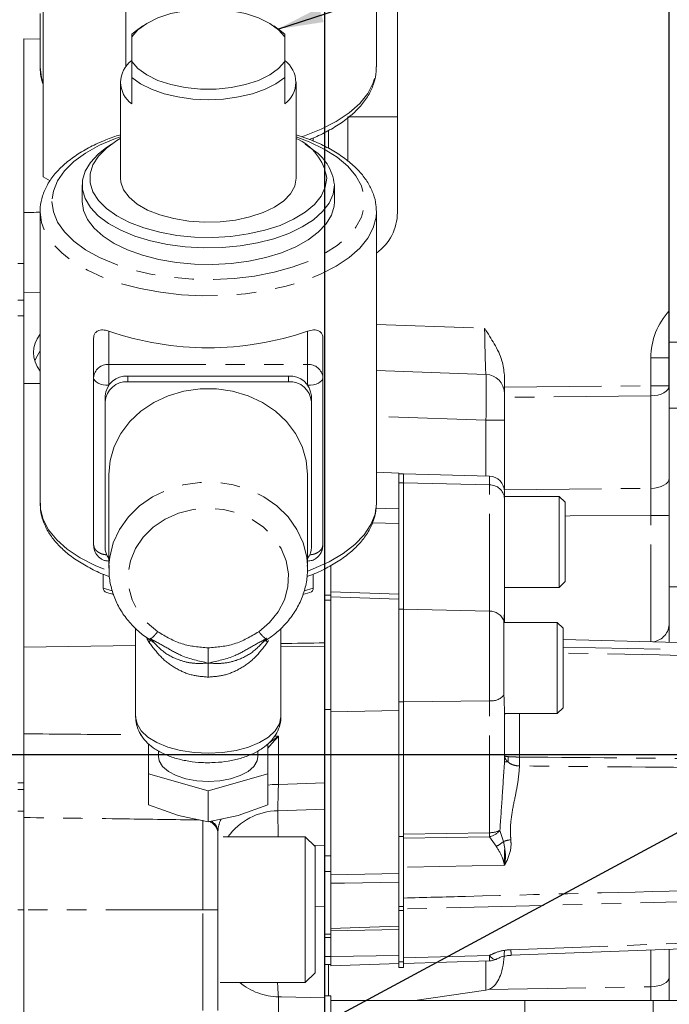
# Model space of a CAD drawing. Units: millimetres. Extents: x 11 to 1180, y 1 to 832.
# Drawn here: x 192 to 235, y 267 to 332 of the extents above; entities that cross this region are included whole.
import ezdxf

# ---------------------------------------------------------------- set-up
doc = ezdxf.new("R2010")
doc.units = ezdxf.units.MM
doc.linetypes.add('PHANTOM', pattern=[12.7, 6.35, -1.27, 1.27, -1.27, 1.27, -1.27])
doc.layers.add('002-TITLE-BLOCK', color=7, linetype='Continuous')
doc.layers.add('SLD-0', color=7, linetype='Continuous')
doc.styles.add('SLDTEXTSTYLE0', font='TXT', dxfattribs={"width": 0.605})
doc.dimstyles.new('SLDDIMSTYLE0', dxfattribs={"dimtxt": 0, "dimasz": 3, "dimexe": 0, "dimexo": 0.0625, "dimgap": 0, "dimtad": 0, "dimtih": 1, "dimtoh": 1, "dimdec": 0, "dimrnd": 1e-09, "dimzin": 0, "dimdsep": 46, "dimtxsty": 'Standard', "dimsah": 1, "dimcen": 0.09, "dimadec": 0, "dimazin": 0, "dimtfac": 3, "dimtdec": 0, "dimtofl": 0, "dimtmove": 0, "dimatfit": 3, "dimfxl": 0, "dimfrac": 2, "dimtolj": 1, "dimtzin": 0, "dimarcsym": 0})
doc.dimstyles.new('SLDDIMSTYLE1', dxfattribs={"dimtxt": 3, "dimasz": 3, "dimexe": 0, "dimexo": 0.0625, "dimgap": 0.75, "dimtad": 0, "dimlfac": 2, "dimrnd": 1e-09, "dimzin": 12, "dimdsep": 46, "dimtxsty": 'SLDTEXTSTYLE0', "dimsah": 1, "dimcen": 0.09, "dimadec": 0, "dimazin": 0, "dimtfac": 1, "dimtdec": 3, "dimtofl": 0, "dimtmove": 0, "dimatfit": 3, "dimfxl": 0, "dimfrac": 2, "dimtolj": 1, "dimtzin": 12, "dimarcsym": 0})

# ---------------------------------------------------------------- blocks, each defined once
blk = doc.blocks.new('*D62')
at = {"layer": 'SLD-0'}
for p, q in [((72.647, 225.189), (72.647, 454.981)), ((309.801, 347.789), (309.801, 454.981)), ((72.647, 451.806), (184.484, 451.806)), ((309.801, 451.806), (197.964, 451.806))]:
    blk.add_line(p, q, dxfattribs=at)
for points in [[(72.647, 451.806), (75.647, 451.306), (75.647, 452.306)], [(309.801, 451.806), (306.801, 452.306), (306.801, 451.306)]]:
    blk.add_solid(points, dxfattribs=at)
at = {"layer": 'SLD-0', "insert": (186.071, 453.373), "char_height": 3, "attachment_point": 1, "style": 'SLDTEXTSTYLE0'}
blk.add_mtext('474.3', dxfattribs=at)
blk = doc.blocks.new('*D63')
at = {"layer": 'SLD-0'}
for p, q in [((211.972, 428.317), (211.972, 433.004)), ((72.647, 325.068), (72.647, 428.317)), ((211.972, 238.998), (211.972, 428.317)), ((72.647, 425.142), (135.569, 425.142)), ((211.972, 425.142), (149.049, 425.142))]:
    blk.add_line(p, q, dxfattribs=at)
for points in [[(72.647, 425.142), (75.647, 424.642), (75.647, 425.642)], [(211.972, 425.142), (208.972, 425.642), (208.972, 424.642)]]:
    blk.add_solid(points, dxfattribs=at)
at = {"layer": 'SLD-0', "insert": (137.157, 426.708), "char_height": 3, "attachment_point": 1, "style": 'SLDTEXTSTYLE0'}
blk.add_mtext('278.7', dxfattribs=at)
blk = doc.blocks.new('*D64')
at = {"layer": '002-TITLE-BLOCK'}
for p, q in [((72.647, 325.068), (72.647, 445.518)), ((234.513, 307.715), (234.513, 445.518)), ((72.647, 442.343), (146.84, 442.343)), ((234.513, 442.343), (160.32, 442.343))]:
    blk.add_line(p, q, dxfattribs=at)
for points in [[(72.647, 442.343), (75.647, 441.843), (75.647, 442.843)], [(234.513, 442.343), (231.513, 442.843), (231.513, 441.843)]]:
    blk.add_solid(points, dxfattribs=at)
at = {"layer": '002-TITLE-BLOCK', "insert": (148.427, 443.91), "char_height": 3, "attachment_point": 1, "style": 'SLDTEXTSTYLE0'}
blk.add_mtext('323.7', dxfattribs=at)

msp = doc.modelspace()

# ---------------------------------------------------------------- linework, layer by layer
at = {"color": 7, "linetype": 'Continuous', "lineweight": 15}
for p, q in [((215.351974, 328.758926), (215.351974, 347.826709)), ((216.725981, 345.811294), (216.725981, 319.23907)), ((193.552678, 321.561077), (193.552678, 337.606364)), ((198.966911, 328.764954), (198.966911, 335.135629)), ((193.351974, 332.243332), (193.351974, 328.758926)), ((199.351972, 330.908922), (199.655121, 331.147512)), ((200.063547, 331.436493), (199.655121, 331.147512)), ((209.048828, 331.147512), (208.640402, 331.436493)), ((209.048828, 331.147512), (209.351977, 330.908922)), ((192.286974, 330.59381), (193.351974, 330.579874)), ((192.286974, 319.238388), (192.286974, 330.59381)), ((199.351972, 330.723086), (199.351972, 330.908922)), ((199.351972, 329.123327), (199.351972, 330.723086)), ((209.351977, 330.908922), (209.351977, 330.723086)), ((209.351977, 330.723086), (209.351977, 329.123327)), ((199.351972, 328.071282), (199.351972, 329.123327)), ((209.351977, 329.123327), (209.351977, 328.071282)), ((199.351972, 326.338862), (199.351972, 328.071282)), ((209.351977, 326.338862), (209.351977, 328.071282)), ((198.601966, 327.757684), (198.601966, 321.477664)), ((210.101967, 321.477664), (210.101967, 327.757684)), ((212.225979, 323.432055), (212.225979, 324.600914)), ((211.226051, 324.127336), (211.226051, 323.91207)), ((211.971974, 323.566509), (211.971974, 324.468394)), ((198.021432, 323.71156), (197.613006, 323.422578)), ((211.090943, 323.422578), (210.682517, 323.71156)), ((193.552678, 321.561077), (194.013541, 321.311952)), ((196.101976, 321.044558), (196.101976, 319.961795)), ((212.60198, 319.961795), (212.60198, 321.044558)), ((192.286974, 314.027007), (192.286974, 319.238388)), ((193.351974, 319.289004), (193.351974, 300.221221)), ((215.351363, 319.346854), (215.351974, 319.289004)), ((215.351974, 300.221221), (215.351974, 319.289004)), ((192.286974, 315.911287), (191.89327, 315.911287)), ((192.286974, 308.061897), (192.286974, 314.027007)), ((192.286974, 313.494663), (191.89327, 313.494663)), ((192.286974, 312.484968), (191.89327, 312.484968)), ((234.51983, 312.811294), (234.513467, 312.811294)), ((234.513467, 312.811294), (234.513467, 312.804486)), ((196.851974, 308.435503), (196.851974, 311.022478)), ((211.851975, 311.022478), (211.851975, 308.435503)), ((234.513467, 309.73821), (234.513467, 307.907426)), ((199.101975, 308.540003), (209.601974, 308.540003)), ((222.519597, 308.653421), (215.351974, 308.903719)), ((223.72598, 307.811487), (223.72598, 308.605266)), ((192.286974, 290.81744), (192.286974, 308.061897)), ((196.851974, 297.516927), (196.851974, 308.435503)), ((199.101975, 308.165242), (209.601974, 308.165242)), ((211.851975, 297.516927), (211.851975, 308.435503)), ((223.72598, 307.149491), (223.72598, 307.811487)), ((234.513467, 307.907426), (234.513467, 301.859318)), ((197.601972, 306.865928), (197.601972, 307.240688)), ((211.101969, 307.240688), (211.101969, 306.865928)), ((197.601972, 297.33762), (197.601972, 306.865928)), ((211.101969, 297.33762), (211.101969, 306.865928)), ((223.72598, 301.102999), (223.72598, 307.149491)), ((197.851976, 302.101773), (197.851976, 295.980687)), ((210.851973, 295.980687), (210.851973, 302.101773)), ((216.810679, 302.195738), (215.351974, 302.246676)), ((216.810679, 302.195738), (216.810679, 301.203095)), ((217.128178, 302.142519), (216.810679, 302.142519)), ((222.742771, 301.995494), (217.128178, 302.142519)), ((217.128178, 301.547821), (217.128178, 302.142519)), ((217.128178, 293.298096), (217.128178, 301.547821)), ((234.513467, 301.859318), (234.513467, 294.758659)), ((234.513467, 301.859318), (234.513467, 300.752592)), ((216.810679, 293.642821), (216.810679, 301.203095)), ((223.732179, 300.979842), (223.732179, 300.5407)), ((227.313569, 300.675669), (223.732179, 300.675669)), ((223.732179, 300.5407), (223.732179, 292.974548)), ((227.694576, 300.294668), (227.313569, 300.675669)), ((227.313569, 300.675669), (227.313569, 294.719368)), ((227.694576, 300.294668), (227.694576, 295.100369)), ((197.847714, 296.439139), (197.851976, 296.439139)), ((210.851973, 296.439139), (210.856234, 296.439139)), ((197.477897, 295.587492), (197.477897, 294.676346)), ((197.851976, 295.980687), (197.855642, 296.169699)), ((210.84862, 296.161343), (210.851973, 295.980687)), ((211.226051, 294.676346), (211.226051, 295.589343)), ((211.971974, 291.092061), (211.971974, 295.931052)), ((212.365677, 294.440069), (212.365677, 296.150425)), ((227.313569, 294.719368), (227.694576, 295.100369)), ((197.700714, 294.380166), (198.169714, 294.244863)), ((210.533803, 294.244737), (211.003234, 294.380166)), ((212.365677, 294.440069), (212.365677, 294.218893)), ((223.732179, 294.719368), (227.313569, 294.719368)), ((234.513467, 294.758659), (234.513467, 291.134881)), ((212.365677, 293.892792), (211.971974, 293.892792)), ((212.365677, 294.218893), (212.365677, 294.100727)), ((216.810679, 293.946012), (212.365677, 294.101235)), ((212.365677, 286.584201), (212.365677, 294.100727)), ((216.810679, 293.642821), (216.810679, 286.67972)), ((217.128178, 287.226713), (217.128178, 293.298096)), ((223.694613, 292.528035), (223.694613, 287.670929)), ((227.186566, 292.425943), (223.694613, 292.425943)), ((223.732179, 292.974548), (223.732179, 292.406943)), ((227.567574, 292.044942), (227.186566, 292.425943)), ((227.186566, 292.425943), (227.186566, 286.469643)), ((199.601969, 292.042857), (199.601969, 286.25229)), ((209.10198, 286.25229), (209.10198, 292.039528)), ((227.567574, 292.044942), (227.567574, 286.850643)), ((211.971974, 291.092061), (211.971974, 290.848824)), ((249.51317, 290.7421), (227.567574, 291.316766)), ((199.601969, 290.913154), (192.286974, 290.81744)), ((192.286974, 285.146151), (192.286974, 290.81744)), ((211.971974, 281.943659), (211.971974, 290.848824)), ((217.128178, 278.426021), (217.128178, 287.226713)), ((217.128178, 278.580788), (217.128178, 287.226713)), ((212.365677, 276.528403), (212.365677, 286.584201)), ((216.810679, 286.67972), (216.810679, 286.626238)), ((216.810679, 278.426021), (216.810679, 286.626238)), ((223.732179, 286.622686), (223.732179, 283.327737)), ((227.186566, 286.469643), (227.567574, 286.850643)), ((223.732179, 286.469643), (227.186566, 286.469643)), ((192.286974, 285.146151), (192.286974, 281.939519)), ((200.454866, 282.529379), (200.454866, 284.48481)), ((201.101979, 284.028163), (201.101979, 283.65366)), ((207.60197, 283.65366), (207.60197, 284.032869)), ((208.249083, 284.49408), (208.249083, 282.529379)), ((204.351967, 281.405098), (200.454866, 282.529379)), ((200.454866, 282.529379), (200.454866, 280.503784)), ((208.249083, 282.529379), (204.351967, 281.405098)), ((208.249083, 282.529379), (208.249083, 280.503784)), ((192.286974, 281.939519), (191.89327, 281.939519)), ((192.286974, 281.939519), (192.286974, 281.508225)), ((192.286974, 281.508225), (192.286974, 280.08006)), ((204.351967, 281.405098), (204.351967, 279.379503)), ((211.971974, 281.943659), (211.971974, 280.225928)), ((202.403417, 279.801714), (200.454866, 280.503784)), ((208.249083, 280.503784), (206.300532, 279.801714)), ((211.971974, 277.864047), (211.971974, 280.225928)), ((192.286974, 280.08006), (192.286974, 279.669678)), ((192.286974, 273.636293), (192.286974, 279.669678)), ((204.351967, 279.379503), (202.403417, 279.801714)), ((206.300532, 279.801714), (204.351967, 279.379503)), ((204.98698, 278.732102), (204.98698, 278.629595)), ((204.98698, 278.629595), (204.98698, 273.636293)), ((210.701978, 278.398793), (205.321854, 278.398793)), ((211.336976, 277.763793), (210.701978, 278.398793)), ((210.701978, 273.636293), (210.701978, 278.398793)), ((216.810679, 274.557779), (216.810679, 278.426021)), ((217.128178, 273.8511), (217.128178, 278.426021)), ((211.336976, 277.763793), (211.336976, 273.636293)), ((211.971974, 277.864047), (211.971974, 273.859623)), ((223.732179, 277.581297), (223.732179, 276.526632)), ((212.365677, 276.528403), (212.365677, 276.149949)), ((212.365677, 276.149949), (212.365677, 272.041085)), ((216.810679, 274.557779), (216.810679, 272.573347)), ((216.810679, 273.8511), (217.128178, 273.8511)), ((217.128178, 270.485818), (217.128178, 273.680542)), ((192.286974, 260.567819), (192.286974, 273.636293)), ((204.98698, 273.636293), (204.98698, 267.04402)), ((210.701978, 268.873793), (210.701978, 273.636293)), ((211.336976, 273.636293), (211.336976, 269.508793)), ((212.365677, 272.418124), (216.810679, 272.573347)), ((216.810679, 272.573347), (216.810679, 272.345445)), ((211.971974, 272.041085), (212.365677, 272.041085)), ((212.365677, 270.572973), (212.365677, 272.035091)), ((216.810679, 272.345445), (216.810679, 270.650534)), ((224.162763, 270.664111), (238.988032, 271.211022)), ((212.365677, 269.96036), (212.365677, 270.572973)), ((216.810679, 270.650534), (216.810679, 270.388569)), ((217.128178, 270.23658), (217.128178, 270.485818)), ((234.513467, 271.045953), (234.513467, 267.692694)), ((211.971974, 270.055216), (212.365677, 270.055216)), ((212.225979, 268.010193), (212.225979, 270.055216)), ((212.365677, 269.96036), (216.810679, 270.115583)), ((216.810679, 270.23658), (216.810679, 270.388569)), ((216.810679, 269.855336), (216.810679, 270.23658)), ((216.810679, 269.855336), (217.128178, 269.855336)), ((217.128178, 270.122722), (222.746258, 270.289138)), ((217.128178, 270.23658), (217.128178, 270.266066)), ((217.128178, 269.855336), (217.128178, 270.23658)), ((210.701978, 268.873793), (211.336976, 269.508793)), ((205.133473, 268.873793), (210.701978, 268.873793)), ((212.365677, 268.010193), (211.971974, 268.010193)), ((211.971974, 268.010193), (211.971974, 262.930193)), ((212.365677, 268.010193), (212.365677, 262.930193)), ((222.519597, 268.373438), (217.858439, 267.692694)), ((222.700855, 268.421799), (222.519597, 268.373438)), ((211.971974, 267.875071), (211.971974, 262.930193)), ((225.065669, 267.692694), (212.365677, 267.692694)), ((225.065669, 262.930193), (225.065669, 267.692694)), ((233.447676, 267.692694), (225.065669, 267.692694)), ((233.447676, 267.692694), (233.447676, 262.930193)), ((243.35367, 267.692694), (233.447676, 267.692694))]:
    msp.add_line(p, q, dxfattribs=at)
at = {"color": 8, "linetype": 'PHANTOM', "lineweight": 0}
for p, q in [((213.475978, 322.582149), (213.475978, 325.489071)), ((216.725981, 325.489071), (213.475978, 325.489071)), ((193.351974, 314.016785), (192.286974, 314.027007)), ((215.351974, 311.909203), (222.432351, 311.661952)), ((197.851976, 311.475261), (197.851976, 309.301711)), ((210.851973, 309.301711), (210.851973, 311.475261)), ((236.100977, 310.753065), (234.513467, 310.753065)), ((197.851976, 309.301711), (210.851973, 309.301711)), ((197.851976, 309.301711), (197.851976, 307.958911)), ((233.307099, 307.907426), (233.307099, 309.73821)), ((233.307099, 309.73821), (234.513467, 309.73821)), ((199.101975, 308.540003), (199.101975, 308.165242)), ((209.601974, 308.165242), (209.601974, 308.540003)), ((223.72598, 307.811487), (233.307099, 307.907426)), ((233.307099, 307.907426), (234.513467, 307.907426)), ((233.307099, 307.245431), (223.72598, 307.149491)), ((233.307099, 301.197321), (233.307099, 307.245431)), ((222.519597, 305.655248), (215.351974, 305.905546)), ((236.100977, 306.444888), (234.513467, 306.444888)), ((222.519597, 305.655248), (223.72598, 305.655248)), ((222.519597, 302.001339), (222.519597, 305.655248)), ((216.810679, 301.547821), (217.128178, 301.547821)), ((222.742771, 301.420468), (217.128178, 301.547821)), ((222.742771, 301.420468), (222.742771, 301.995494)), ((222.742771, 293.170742), (222.742771, 301.420468)), ((223.72598, 301.102999), (233.307099, 301.197321)), ((216.810679, 298.89387), (215.081682, 298.937804)), ((233.307099, 291.166471), (233.307099, 299.428332)), ((197.477897, 294.676346), (198.078101, 294.503192)), ((210.627904, 294.503788), (211.226051, 294.676346)), ((212.365677, 294.440069), (216.810679, 294.284105)), ((236.100977, 294.758659), (234.513467, 294.758659)), ((211.971974, 294.218893), (212.365677, 294.218893)), ((216.810679, 293.298096), (217.128178, 293.298096)), ((222.742771, 293.170742), (217.128178, 293.298096)), ((222.742771, 287.300177), (222.742771, 293.170742)), ((200.493863, 291.12527), (200.340589, 291.381275)), ((208.283251, 291.247728), (208.210086, 291.12527)), ((211.971974, 290.848824), (209.10198, 290.87637)), ((216.810679, 287.226713), (217.128178, 287.226713)), ((222.742771, 287.300177), (217.128178, 287.226713)), ((222.742771, 278.676656), (222.742771, 287.300177)), ((211.971974, 286.741333), (212.365677, 286.741333)), ((212.365677, 286.584201), (216.810679, 286.67972)), ((224.721571, 286.469643), (224.721571, 283.62385)), ((208.690947, 284.994448), (208.944594, 284.992015)), ((208.944594, 284.992015), (208.944594, 281.835378)), ((224.719098, 283.623863), (224.721571, 283.62385)), ((224.721571, 283.047304), (224.716609, 283.047364)), ((191.89327, 281.508225), (192.286974, 281.508225)), ((208.944594, 281.835378), (211.971974, 281.943659)), ((211.971974, 280.225928), (208.901932, 280.116121)), ((192.286974, 280.08006), (191.89327, 280.08006)), ((203.997573, 273.636293), (203.997573, 279.50554)), ((216.810679, 278.426021), (217.128178, 278.426021)), ((217.128178, 278.580788), (222.742771, 278.676656)), ((222.742771, 278.406883), (217.128178, 278.311015)), ((223.182862, 277.789749), (222.742771, 278.406883)), ((223.430952, 278.82337), (223.665884, 278.100105)), ((211.971974, 277.864047), (211.262112, 277.838657)), ((211.971974, 277.160822), (212.365677, 277.160822)), ((223.732179, 276.5497), (217.128178, 276.417356)), ((212.365677, 276.149949), (211.971974, 276.149949)), ((212.365677, 275.920545), (216.810679, 276.000421)), ((211.336976, 273.870576), (211.971974, 273.859623)), ((238.972163, 274.246431), (217.128178, 273.680542)), ((192.286974, 273.638549), (191.89327, 273.638549)), ((203.997573, 273.636293), (192.286974, 273.636293)), ((203.997573, 267.04402), (203.997573, 273.636293)), ((204.98698, 273.636293), (203.997573, 273.636293)), ((216.810679, 273.590243), (217.128178, 273.590243)), ((212.365677, 271.821182), (211.971974, 271.821182)), ((212.365677, 272.267884), (216.810679, 272.345445)), ((224.1519, 271.026859), (238.972177, 271.573585)), ((211.971974, 270.570784), (212.365677, 270.570784)), ((212.365677, 270.572973), (216.810679, 270.650534)), ((217.128178, 270.485818), (222.742771, 270.652131)), ((233.307099, 268.602501), (233.307099, 271.001449)), ((216.810679, 270.23658), (217.128178, 270.23658)), ((222.519597, 268.373438), (222.519597, 270.282424)), ((222.700855, 268.421799), (233.307099, 268.602501)), ((233.307099, 267.692694), (233.307099, 268.602501)), ((208.944594, 267.938261), (208.944594, 264.245915))]:
    msp.add_line(p, q, dxfattribs=at)
at = {"color": 7, "linetype": 'Continuous', "lineweight": 15, "flags": 128}
for points in [[(209.351977, 330.723086), (208.949586, 331.189719), (208.374729, 331.60884), (207.648953, 331.964721), (206.799483, 332.244017), (205.858191, 332.436246), (204.860409, 332.534199), (203.843539, 332.534199), (202.845743, 332.436246), (201.904466, 332.244017), (201.054996, 331.964721), (200.32922, 331.60884), (199.754363, 331.189719), (199.351972, 330.723086)], [(199.351972, 329.123327), (199.754363, 328.656693), (200.32922, 328.237576), (201.054996, 327.881691), (201.904466, 327.602395), (202.845743, 327.410166), (203.843539, 327.312213), (204.860409, 327.312213), (205.858191, 327.410166), (206.799483, 327.602395), (207.648953, 327.881691), (208.374729, 328.237576), (208.949586, 328.656693), (209.351977, 329.123327)], [(209.351977, 328.071282), (208.778595, 327.656367), (208.068883, 327.297927), (207.244685, 327.007004), (206.331407, 326.792554), (205.357169, 326.661182), (204.351967, 326.61694), (203.346779, 326.661182), (202.372527, 326.792554), (201.459249, 327.007004), (200.635066, 327.297927), (199.925354, 327.656367), (199.351972, 328.071282)], [(198.600923, 324.073494), (198.372936, 323.941526), (197.690313, 323.456594), (197.163826, 322.925278), (196.805833, 322.360029), (196.624717, 321.7741), (196.624717, 321.181224), (196.805833, 320.595295), (197.163826, 320.030046), (197.690313, 319.49873), (198.372936, 319.013798), (199.195703, 318.586615), (200.139319, 318.227199), (201.181685, 317.943969), (202.298363, 317.743567), (203.463172, 317.630687), (204.648813, 317.607981), (205.82751, 317.675971), (206.971606, 317.833074), (208.054295, 318.075602), (209.050214, 318.397869), (209.936013, 318.792329), (210.690921, 319.249728), (211.297249, 319.759348), (211.740797, 320.309241), (212.011149, 320.886524), (212.101971, 321.477664), (212.101971, 321.477664)], [(212.60198, 321.044558), (212.514063, 320.444335), (212.252175, 319.856909), (211.821919, 319.294793), (211.232459, 318.76997), (210.496342, 318.293625), (209.629273, 317.875915), (208.64973, 317.525734), (207.57859, 317.250555), (206.438681, 317.056236), (205.254292, 316.946921), (204.050665, 316.924942), (202.853476, 316.990764), (201.688206, 317.142987), (200.579723, 317.378365), (199.551632, 317.691882), (198.625868, 318.076854), (197.822129, 318.525077), (197.157567, 319.027), (196.646338, 319.571921), (196.29935, 320.148231), (196.123985, 320.743644), (196.123985, 321.345472), (196.29935, 321.940885), (196.646338, 322.517191), (197.157567, 323.062115), (197.613006, 323.422578)], [(198.601966, 321.477664), (198.625123, 321.220112), (198.809182, 320.713294), (199.171399, 320.231044), (199.700122, 319.788859), (200.378364, 319.400956), (201.184323, 319.079799), (202.092087, 318.83571), (203.072479, 318.676536), (204.093998, 318.607391), (205.123817, 318.630503), (206.128826, 318.745122), (207.076719, 318.947566), (207.937037, 319.231332), (208.68214, 319.587295), (209.288051, 320.004017), (209.735324, 320.468106), (210.009565, 320.964639), (210.101967, 321.477664), (210.101967, 321.477664)], [(212.60198, 319.961795), (212.579971, 319.660881), (212.404599, 319.065468), (212.057611, 318.489158), (211.546382, 317.944237), (210.88182, 317.442314), (210.078081, 316.994091), (209.152316, 316.609119), (208.124226, 316.295602), (207.015743, 316.060224), (205.850472, 315.908005), (204.653283, 315.842182), (203.449657, 315.864162), (202.265268, 315.973473), (201.125359, 316.167791), (200.054219, 316.442975), (199.074676, 316.793152), (198.207607, 317.210865), (197.47149, 317.687207), (196.882022, 318.21203), (196.451766, 318.774146), (196.189893, 319.361572), (196.101976, 319.961795), (196.101976, 319.961795)], [(193.00667, 309.533621), (193.063138, 309.689884), (193.351974, 310.197431)], [(197.851976, 302.101773), (197.940623, 303.028501), (198.204165, 303.92995), (198.63539, 304.781531), (199.222555, 305.560014), (199.949642, 306.244168), (200.796803, 306.815325), (201.740956, 307.25791), (202.756321, 307.559849), (203.815212, 307.712906), (204.888737, 307.712906), (205.947628, 307.559849), (206.962993, 307.25791), (207.907131, 306.815325), (208.754306, 306.244168), (209.481394, 305.560014), (210.068559, 304.781531), (210.499784, 303.92995), (210.763326, 303.028501), (210.851973, 302.101773)], [(201.101979, 283.65366), (201.151347, 283.371662), (201.367771, 283.010442), (201.745068, 282.683897), (202.262914, 282.409633), (202.893382, 282.202435), (203.602468, 282.073473), (204.351967, 282.029698)], [(204.351967, 282.029698), (205.10148, 282.073473), (205.810567, 282.202435), (206.441035, 282.409633), (206.95888, 282.683897), (207.336178, 283.010442), (207.552602, 283.371662), (207.60197, 283.65366)]]:
    msp.add_lwpolyline(points, dxfattribs=at)
at = {"color": 8, "linetype": 'PHANTOM', "lineweight": 0, "flags": 128}
for points in [[(193.351974, 328.758926), (193.442283, 328.05605), (193.552678, 327.713748)], [(210.448107, 324.183718), (210.645264, 324.250859), (211.747279, 324.689996), (212.72788, 325.195947), (213.570943, 325.760399), (214.262625, 326.374088), (214.791586, 327.026938), (215.149125, 327.708223), (215.329369, 328.406763), (215.351974, 328.758926)], [(194.128474, 319.961616), (194.219691, 319.280722), (194.49172, 318.611977), (194.939708, 317.967319), (195.555655, 317.358249), (196.328578, 316.795633), (197.244672, 316.289515), (198.287597, 315.848929), (199.438741, 315.481731), (200.677564, 315.194477), (201.981967, 314.992295), (203.328645, 314.878787), (204.693591, 314.855984), (206.052443, 314.924291), (207.380941, 315.082491), (208.655393, 315.327757), (209.853058, 315.655713), (210.952556, 316.060511), (211.934259, 316.534923), (212.780645, 317.070485), (213.476633, 317.657639), (214.009797, 318.285906), (214.370614, 318.944079), (214.552646, 319.620405), (214.552646, 320.302826), (214.370614, 320.979153), (214.009797, 321.637326), (213.476633, 322.265592), (212.780645, 322.852747), (211.934259, 323.388309), (210.952556, 323.862721), (210.101967, 324.18554)], [(198.601966, 324.18554), (198.287597, 324.074303), (197.244672, 323.633717), (196.328578, 323.127599), (195.555655, 322.564983), (194.939708, 321.955913), (194.49172, 321.311255), (194.219691, 320.64251), (194.128474, 319.961616)], [(215.351974, 319.289004), (215.329369, 318.936844), (215.149125, 318.238304), (214.791586, 317.557016), (214.262625, 316.90417), (213.570943, 316.29048), (212.72788, 315.726024), (211.747279, 315.220078), (210.645264, 314.780939), (209.439894, 314.415823), (208.150988, 314.130726), (206.799706, 313.930326), (205.408221, 313.817917), (203.999405, 313.795342), (202.596372, 313.862973), (201.222172, 314.0197), (199.899351, 314.262948), (198.64965, 314.588725), (197.493588, 314.991678), (196.450127, 315.465194), (195.536425, 316.001498), (194.767466, 316.591782), (194.155892, 317.226355), (193.711733, 317.894795), (193.442283, 318.586131), (193.351974, 319.289004)], [(197.851976, 307.935822), (197.65689, 307.945422), (197.469292, 307.973857), (197.296401, 308.020032), (197.144864, 308.082174), (197.020506, 308.157894), (196.928097, 308.244282), (196.871189, 308.338019), (196.851974, 308.435503)], [(211.851975, 308.435503), (211.832752, 308.338019), (211.77586, 308.244282), (211.683443, 308.157894), (211.559077, 308.082174), (211.407548, 308.020032), (211.234649, 307.973857), (211.047059, 307.945422), (210.851973, 307.935822)], [(233.307099, 307.245431), (233.544668, 307.262004), (233.771896, 307.302295), (233.980438, 307.364821), (234.162649, 307.447285), (234.31181, 307.546658), (234.422451, 307.659288), (234.490504, 307.781034), (234.513467, 307.907426)], [(197.855642, 296.169699), (197.904994, 296.698391), (198.137661, 297.631553), (198.548978, 298.517252), (199.127128, 299.330024), (199.855512, 300.046503), (200.713148, 300.64609), (201.675405, 301.111546), (202.714627, 301.429489), (203.800907, 301.590781), (204.903042, 301.590781), (205.989321, 301.429489), (207.028543, 301.111546), (207.990801, 300.64609), (208.848437, 300.046503), (209.576806, 299.330024), (210.154971, 298.517252), (210.566288, 297.631553), (210.798954, 296.698391), (210.84862, 296.161343)], [(233.307099, 301.197321), (233.544668, 301.213895), (233.771896, 301.254186), (233.980438, 301.316711), (234.162649, 301.399176), (234.31181, 301.49855), (234.422451, 301.611179), (234.490504, 301.732927), (234.513467, 301.859318)], [(193.351974, 300.221221), (193.374572, 299.86906), (193.554824, 299.17052), (193.912362, 298.489233), (194.441316, 297.836385), (195.133006, 297.222695), (195.976069, 296.658242), (196.956662, 296.152293), (197.845122, 295.789506)], [(210.864728, 295.791672), (211.210361, 295.923895), (212.253814, 296.397411), (213.167524, 296.933714), (213.936483, 297.523999), (214.548057, 298.158571), (214.992216, 298.827012), (215.261658, 299.518346), (215.351974, 300.221221)], [(207.653304, 291.820115), (208.362644, 292.421559), (208.928605, 293.127902), (209.330981, 293.913894), (209.555363, 294.75144), (209.593748, 295.610599), (209.444752, 296.460661), (209.113708, 297.271239), (208.612462, 298.013356), (207.958912, 298.660485), (207.176422, 299.189494), (206.292962, 299.581473), (205.340137, 299.822408), (204.351967, 299.903688), (203.363811, 299.822408), (202.410986, 299.581473), (201.527526, 299.189494), (200.745037, 298.660485), (200.091487, 298.013356), (199.590226, 297.271239), (199.259197, 296.460661), (199.1102, 295.610599), (199.148586, 294.75144), (199.372967, 293.913894), (199.775344, 293.127902), (200.341305, 292.421559), (201.050645, 291.820115)], [(215.332841, 299.900939), (215.918487, 299.887816), (216.810679, 299.867903)], [(233.307099, 299.428332), (228.017604, 299.391551), (227.694576, 299.389263)], [(227.567574, 290.808294), (234.877651, 290.651823), (249.51317, 290.336375)], [(249.51317, 289.956775), (236.050954, 290.252531), (233.871003, 290.30018), (227.567574, 290.437474)], [(199.601969, 286.25229), (199.693238, 285.789246), (199.963545, 285.343997), (200.402489, 284.933653), (200.993215, 284.573984), (201.713016, 284.278811), (202.534234, 284.059478), (203.425294, 283.924413), (204.351967, 283.878807)], [(204.351967, 283.878807), (205.278655, 283.924413), (206.169715, 284.059478), (206.990933, 284.278811), (207.710733, 284.573984), (208.30146, 284.933653), (208.740404, 285.343997), (209.010711, 285.789246), (209.10198, 286.25229)], [(208.249083, 281.796151), (208.525574, 281.819032), (208.944594, 281.835378)], [(216.810679, 275.443603), (213.257795, 275.384803), (212.365677, 275.370002)], [(222.742771, 270.652131), (222.823506, 270.563933), (222.901901, 270.491969), (222.976213, 270.437817), (223.044833, 270.402664), (223.106241, 270.387282), (223.15911, 270.392004), (223.177021, 270.399221)], [(233.307099, 268.602501), (233.544668, 268.61776), (233.771896, 268.654854), (233.980438, 268.712421), (234.162649, 268.788344), (234.31181, 268.879835), (234.422451, 268.98353), (234.490504, 269.09562), (234.513467, 269.211986)], [(211.971974, 267.875071), (209.142675, 267.93415), (208.944594, 267.938261)]]:
    msp.add_lwpolyline(points, dxfattribs=at)
at = {"color": 7, "linetype": 'Continuous', "lineweight": 15}
for centre, radius, start, end in [((200.366674, 327.757682), 1.744325, 125.57134283, 234.42865717), ((208.337235, 327.757682), 1.744348, 305.57240486, 54.42759514), ((208.785173, 320.991099), 3.352298, 8.34560377, 66.85127344), ((209.476653, 320.727749), 3.141343, 5.78820332, 59.07703239), ((213.475973, 319.23907), 3.25, 305.25600448, 0), ((204.351974, 330.439593), 20.047341, 251.08092058, 288.91907942), ((199.008343, 307.132594), 1.410519, 86.19385109, 175.60487483), ((209.695612, 307.13261), 1.410504, 4.39452648, 93.80646592), ((222.475973, 307.404182), 1.25, 0, 88), ((199.008343, 306.757834), 1.410519, 86.19385109, 175.60487483), ((209.695612, 306.75785), 1.410504, 4.39452648, 93.80646592), ((222.716173, 300.979843), 1.016, 0, 88.5), ((198.781796, 297.345678), 1.179852, 180.3913476, 217.99336161), ((209.922223, 297.345642), 1.179774, 322.00593635, 359.61041471), ((222.716173, 271.304693), 1.016, 271.69668942, 296.98219734)]:
    msp.add_arc(centre, radius, start, end, dxfattribs=at)
at = {"color": 8, "linetype": 'PHANTOM', "lineweight": 0}
for centre, radius, start, end in [((237.807098, 309.738211), 4.5, 137.0473048, 180), ((197.789554, 308.36344), 0.940345, 86.19378232, 175.6048623), ((210.914395, 308.36344), 0.940345, 4.39513957, 93.80621581), ((202.214994, 307.576428), 31.093867, 359.39006861, 0.60993139), ((222.783505, 300.470039), 0.951301, 4.25972755, 92.4541024), ((233.60173, 279.174097), 20.256377, 87.42025175, 90.83340183), ((222.760523, 292.170846), 1.000054, 20.92652086, 91.01711118), ((233.276375, 292.382849), 1.237121, 279.31270868, 359.6056932), ((222.849426, 288.433581), 1.13841, 264.62421532, 317.93856458), ((222.818422, 283.478521), 1.157484, 351.37596506, 8.62403494), ((191.985968, 283.476903), 32.73346, 359.24812489, 0.25723722), ((192.235405, 283.335577), 32.487446, 359.49158701, 0.50841299), ((223.932771, 284.179662), 0.875222, 256.75061127, 271.96745894), ((208.986992, 275.985573), 4.131423, 91.17971676, 144.25962669), ((204.111383, 278.594659), 0.876294, 2.28485023, 68.16297231), ((204.156017, 278.702986), 0.831473, 2.00675028, 61.57484623), ((222.752977, 280.316139), 1.639515, 269.64333689, 294.42624251), ((222.412334, 279.729679), 1.363444, 284.02558277, 318.33910066), ((200.083381, 278.54177), 22.659792, 359.65893458, 0.34106542), ((224.278805, 276.535999), 1.679911, 94.43436044, 111.39857892), ((222.669674, 279.119499), 1.425341, 291.10300309, 314.34095749), ((223.561249, 277.98309), 1.327518, 276.31221567, 278.2099776), ((223.547941, 275.403995), 1.281346, 78.90943748, 80.88985015), ((218.40058, 270.428907), 4.347926, 358.15784138, 2.9428783), ((206.555908, 270.318389), 17.610249, 1.12489611, 2.30566481), ((209.040955, 272.067836), 4.130699, 230.64619829, 268.66328271), ((220.939265, 269.103026), 12.051091, 181.08993042, 185.54642283)]:
    msp.add_arc(centre, radius, start, end, dxfattribs=at)
at = {"color": 7, "linetype": 'Continuous', "lineweight": 15}
for centre, major_axis, ratio, start_param, end_param in [((206.889977, 317.40694), (155.251097, 2.030353), 0.013082355, 1.657936824, 1.66482504), ((199.906973, 309.918986), (6.984205, -0.211088), 0.499338209, 2.80397185, 3.509394735), ((206.889977, 309.893344), (155.251097, -2.030353), 0.013082355, 4.618360267, 4.625248484), ((197.977897, 294.820591), (0.440791, 0.331603), 0.711741277, 2.649999206, 3.633186102), ((210.72605, 294.820591), (0.440791, -0.331603), 0.711741277, 5.791591859, 6.774778755), ((201.973542, 291.452034), (38.812774, 0.507588), 0.013082355, 4.896928417, 4.972762395)]:
    msp.add_ellipse(centre, major_axis=major_axis, ratio=ratio, start_param=start_param, end_param=end_param, dxfattribs=at)
at = {"color": 8, "linetype": 'PHANTOM', "lineweight": 0}
for centre, major_axis, ratio, start_param, end_param in [((222.475973, 311.656772), (-0.043656, 3.003352), 0.014497122, 1.568861012, 3.140875314), ((222.475973, 305.653115), (0.043611, 3.000306), 0.01452658, 4.71331098, 6.282889332), ((209.050973, 283.872994), (0.145291, 4.071794), 0.009542497, 2.095223018, 2.746053654), ((209.050973, 274.963082), (-0.145262, 5.586378), 0.00697485, 0.396289718, 0.908208812)]:
    msp.add_ellipse(centre, major_axis=major_axis, ratio=ratio, start_param=start_param, end_param=end_param, dxfattribs=at)
at = {"color": 7, "linetype": 'Continuous', "lineweight": 15}
for points, knots in [([(193.351974, 328.758926), (193.359221, 328.613417), (193.378483, 328.226606), (193.446156, 327.835785), (193.552266, 327.608743), (193.552678, 327.60786)], [0, 0, 0, 0, 0.3752638032, 0.9975708357, 1, 1, 1, 1]), ([(210.965117, 324.017205), (210.994925, 324.027672), (211.392471, 324.167259), (212.07207, 324.502418), (212.980181, 325.024258), (213.758041, 325.618545), (214.401184, 326.270352), (214.89358, 326.972855), (215.208488, 327.709475), (215.354832, 328.313529), (215.337551, 328.662309), (215.332737, 328.759463)], [0, 0, 0, 0, 0.010985678, 0.146515532, 0.282722058, 0.419539282, 0.556332263, 0.691619607, 0.823489537, 0.950832772, 1, 1, 1, 1]), ([(198.601966, 324.324985), (198.278834, 324.216504), (197.583039, 323.982913), (196.626514, 323.538372), (195.725029, 323.013265), (194.946385, 322.421999), (194.30373, 321.772217), (193.813367, 321.072583), (193.491084, 320.338857), (193.3641, 319.735933), (193.354635, 319.387063), (193.351974, 319.289004)], [0, 0, 0, 0, 0.106093471, 0.228448921, 0.351394972, 0.474877481, 0.598353177, 0.720534972, 0.839739683, 0.954954216, 1, 1, 1, 1]), ([(215.331157, 319.358722), (215.332459, 319.480773), (215.336338, 319.844491), (215.171198, 320.441268), (214.854786, 321.129637), (214.384375, 321.786523), (213.771169, 322.408234), (213.016844, 322.987109), (212.130733, 323.510751), (211.161524, 323.966747), (210.446046, 324.210183), (210.101967, 324.327254)], [0, 0, 0, 0, 0.056604143, 0.16868381, 0.28151216, 0.397155323, 0.516311848, 0.638269026, 0.76168552, 0.885392678, 1, 1, 1, 1]), ([(234.513467, 312.804486), (234.513467, 312.455672), (234.513467, 311.730836), (234.513467, 310.719426), (234.513467, 310.068875), (234.513467, 309.740495), (234.513467, 309.73821)], [0, 0, 0, 0, 0.31388111, 0.652245833, 0.997581038, 1, 1, 1, 1]), ([(196.851974, 311.022478), (196.85953, 311.098528), (196.874605, 311.250269), (196.997371, 311.42849), (197.215012, 311.551454), (197.51752, 311.573986), (197.749951, 311.505377), (197.851976, 311.475261)], [0, 0, 0, 0, 0.1524941855, 0.304269329, 0.516542136, 0.7877876731, 1, 1, 1, 1]), ([(210.851973, 311.475261), (210.98729, 311.512325), (211.262165, 311.587613), (211.57506, 311.523287), (211.764021, 311.363699), (211.842089, 311.191356), (211.849277, 311.068566), (211.851975, 311.022478)], [0, 0, 0, 0, 0.281843231, 0.572518933, 0.757426685, 0.908953121, 1, 1, 1, 1]), ([(222.432351, 311.661952), (222.433751, 311.65978), (222.650601, 311.323551), (223.081723, 310.651905), (223.606204, 309.643565), (223.689269, 308.923502), (223.72598, 308.605266)], [0, 0, 0, 0, 0.002307813, 0.357276561, 0.715943956, 1, 1, 1, 1]), ([(193.371204, 300.220684), (193.369335, 300.073172), (193.364395, 299.683266), (193.533812, 299.060215), (193.852346, 298.37058), (194.323133, 297.712561), (194.937384, 297.090142), (195.69138, 296.509674), (196.582397, 295.988379), (197.323574, 295.625758), (197.791578, 295.461823), (197.891345, 295.426876)], [0, 0, 0, 0, 0.073202104, 0.193488964, 0.314603423, 0.438797039, 0.566851879, 0.698011315, 0.830802606, 0.963931041, 1, 1, 1, 1]), ([(210.814109, 295.426222), (210.897408, 295.455158), (211.349716, 295.612278), (212.080701, 295.967438), (212.98624, 296.491103), (213.76347, 297.085508), (214.405903, 297.73784), (214.895124, 298.440646), (215.215844, 299.177463), (215.340394, 299.779451), (215.349482, 300.126129), (215.351974, 300.221221)], [0, 0, 0, 0, 0.03003968, 0.1631136609, 0.2968536493, 0.4311916524, 0.5654962827, 0.6983099989, 0.827755082, 0.9527540481, 1, 1, 1, 1]), ([(196.851974, 297.516927), (196.86506, 297.384561), (196.891194, 297.120194), (197.071214, 296.817768), (197.27331, 296.627824), (197.456613, 296.521435), (197.652886, 296.452635), (197.786869, 296.444169), (197.851976, 296.440055)], [0, 0, 0, 0, 0.247458935, 0.4942342399, 0.6220627055, 0.7525438853, 0.8797529981, 1, 1, 1, 1]), ([(210.851973, 296.440055), (210.952243, 296.450037), (211.143558, 296.469083), (211.388792, 296.593806), (211.570159, 296.751171), (211.72505, 296.963115), (211.832115, 297.223692), (211.84584, 297.426346), (211.851975, 297.516927)], [0, 0, 0, 0, 0.183731451, 0.350558891, 0.495445321, 0.62145845, 0.830802588, 1, 1, 1, 1]), ([(197.872853, 296.181377), (197.865322, 295.972478), (197.846909, 295.461694), (197.999862, 294.656382), (198.301577, 293.793845), (198.753435, 292.984841), (199.340806, 292.25171), (199.918128, 291.709666), (200.314242, 291.441845), (200.443214, 291.354644)], [0, 0, 0, 0, 0.1116337791, 0.2729582059, 0.4341522898, 0.5957046318, 0.7579898403, 0.9212030654, 1, 1, 1, 1]), ([(208.261719, 291.353208), (208.360796, 291.419567), (208.732693, 291.668654), (209.302377, 292.186273), (209.91253, 292.92706), (210.382249, 293.747752), (210.695513, 294.621258), (210.855082, 295.438812), (210.838777, 295.957895), (210.832035, 296.172549)], [0, 0, 0, 0, 0.060443124, 0.226879038, 0.393006536, 0.558177572, 0.722212924, 0.885127864, 1, 1, 1, 1]), ([(212.365677, 294.440069), (212.365677, 294.318146), (212.365677, 294.12349), (212.365677, 294.106919), (212.365677, 294.100727)], [0, 0, 0, 0, 0.62635004, 1, 1, 1, 1]), ([(223.732179, 292.974548), (223.724433, 292.930727), (223.709529, 292.846418), (223.699452, 292.631331), (223.694613, 292.528035)], [0, 0, 0, 0, 0.5197515678, 1, 1, 1, 1]), ([(200.436866, 291.350717), (200.518831, 291.295992), (200.629354, 291.2222), (200.726806, 291.157881), (200.753298, 291.142587), (200.76251, 291.138382), (200.762147, 291.140644), (200.762069, 291.141131)], [0, 0, 0, 0, 0.597654505, 0.805889208, 0.894213064, 0.977236941, 1, 1, 1, 1]), ([(207.941865, 291.141131), (207.941793, 291.140644), (207.941456, 291.138383), (207.950644, 291.142587), (207.977148, 291.157882), (208.074591, 291.222199), (208.185116, 291.295991), (208.267083, 291.350717)], [0, 0, 0, 0, 0.022763031, 0.105786878, 0.194110772, 0.402345244, 1, 1, 1, 1]), ([(223.694613, 287.670929), (223.70557, 287.385118), (223.720514, 286.995303), (223.729722, 286.701164), (223.732179, 286.622686)], [0, 0, 0, 0, 0.73319738, 1, 1, 1, 1]), ([(199.622771, 286.27684), (199.616665, 286.195271), (199.596255, 285.92261), (199.729846, 285.470277), (199.992508, 284.964222), (200.381552, 284.51614), (200.887528, 284.120529), (201.518364, 283.782752), (202.258512, 283.517603), (203.073937, 283.339217), (203.783989, 283.262191), (204.21153, 283.255579), (204.351967, 283.253408)], [0, 0, 0, 0, 0.0425940774, 0.1423802125, 0.2406589305, 0.3425865166, 0.4523536053, 0.5711038124, 0.6950153546, 0.8183562549, 0.940334542, 1, 1, 1, 1]), ([(204.351967, 283.253408), (204.504736, 283.255963), (204.943587, 283.263304), (205.66255, 283.344669), (206.476949, 283.526519), (207.236913, 283.803582), (207.889102, 284.164988), (208.406758, 284.596415), (208.785412, 285.073656), (209.014657, 285.595062), (209.11752, 285.999745), (209.094261, 286.214988), (209.090745, 286.247523)], [0, 0, 0, 0, 0.0652339621, 0.1873940155, 0.3108761365, 0.4368692727, 0.5667661289, 0.6814943784, 0.7871263027, 0.8863986744, 0.9828284953, 1, 1, 1, 1]), ([(223.754635, 286.469643), (223.749395, 286.434126), (223.735273, 286.338403), (223.733373, 286.275068), (223.732179, 286.235233)], [0, 0, 0, 0, 0.371040428, 1, 1, 1, 1]), ([(192.286974, 282.450995), (192.286974, 282.670734), (192.286974, 283.336442), (192.286974, 284.288837), (192.286974, 284.920592), (192.286974, 285.146151)], [0, 0, 0, 0, 0.24058519, 0.728861846, 1, 1, 1, 1]), ([(192.286974, 279.669678), (192.286974, 279.94385), (192.286974, 280.412162), (192.286974, 281.125148), (192.286974, 281.420719)], [0, 0, 0, 0, 0.585446503, 1, 1, 1, 1]), ([(217.128178, 273.680542), (217.128178, 273.84062), (217.128178, 274.160777), (217.128178, 274.366829), (217.128178, 274.395946), (217.128178, 274.405451)], [0, 0, 0, 0, 0.402473783, 0.804949054, 1, 1, 1, 1]), ([(211.971974, 267.875071), (211.971974, 268.023515), (211.971974, 268.320406), (211.971974, 269.280761), (211.971974, 270.497326), (211.971974, 271.868531), (211.971974, 273.027856), (211.971974, 273.646751), (211.971974, 273.859623)], [0, 0, 0, 0, 0.181120828, 0.362246615, 0.543257657, 0.724182295, 0.905131014, 1, 1, 1, 1]), ([(223.72598, 270.952555), (223.6969, 270.447705), (223.657349, 269.761083), (223.310025, 268.974032), (223.03316, 268.5953), (222.779933, 268.463087), (222.700855, 268.421799)], [0, 0, 0, 0, 0.529552377, 0.72021899, 0.912628774, 1, 1, 1, 1]), ([(223.179197, 270.39429), (223.257622, 270.433838), (223.464844, 270.538334), (223.800397, 270.640321), (224.061941, 270.648202), (224.164074, 270.65128)], [0, 0, 0, 0, 0.270673058, 0.715197717, 1, 1, 1, 1])]:
    msp.add_open_spline(points, degree=3, knots=knots, dxfattribs=at)
at = {"color": 8, "linetype": 'PHANTOM', "lineweight": 0}
for points, knots in [([(210.851973, 309.301711), (210.851973, 309.215633), (210.851973, 309.036501), (210.851973, 308.634585), (210.851973, 308.24564), (210.851973, 308.036377), (210.851973, 307.935822)], [0, 0, 0, 0, 0.270263217, 0.562430027, 0.789737594, 1, 1, 1, 1]), ([(233.307099, 299.428332), (233.308023, 299.740963), (233.30987, 300.366228), (233.308023, 300.92029), (233.307099, 301.197321)], [0, 0, 0, 0, 0.499999241, 1, 1, 1, 1]), ([(196.851974, 297.516927), (196.865303, 297.430974), (196.886229, 297.296036), (197.012753, 297.137194), (197.142139, 297.028369), (197.297906, 296.943346), (197.487779, 296.870155), (197.635288, 296.857869), (197.716018, 296.851144)], [0, 0, 0, 0, 0.265150251, 0.416254866, 0.551945888, 0.69453437, 0.832822709, 1, 1, 1, 1]), ([(211.851975, 297.516927), (211.838646, 297.430973), (211.81772, 297.29603), (211.691189, 297.137191), (211.561796, 297.028365), (211.40603, 296.943344), (211.216099, 296.870138), (211.068528, 296.857847), (210.987737, 296.851118)], [0, 0, 0, 0, 0.265114738, 0.416215261, 0.551874865, 0.694448768, 0.832718382, 1, 1, 1, 1]), ([(200.581154, 291.355914), (200.628231, 291.389472), (200.711588, 291.448891), (200.85713, 291.597887), (200.965325, 291.722597), (201.027822, 291.794029), (201.050645, 291.820115)], [0, 0, 0, 0, 0.3812853166, 0.67511901, 0.8813575844, 1, 1, 1, 1]), ([(204.351967, 290.764447), (203.767475, 290.813533), (202.561938, 290.914775), (201.564491, 291.512295), (201.050645, 291.820115)], [0, 0, 0, 0, 0.484838699, 1, 1, 1, 1]), ([(207.653304, 291.820115), (207.139453, 291.512295), (206.142, 290.914777), (204.936458, 290.813534), (204.351967, 290.764447)], [0, 0, 0, 0, 0.515163056, 1, 1, 1, 1]), ([(207.653304, 291.820115), (207.676127, 291.794029), (207.738624, 291.722597), (207.84682, 291.597889), (207.99234, 291.448887), (208.07571, 291.389471), (208.122795, 291.355914)], [0, 0, 0, 0, 0.118642584, 0.324881451, 0.618707864, 1, 1, 1, 1]), ([(200.443363, 291.354862), (200.453272, 291.345912), (200.493153, 291.309894), (200.543395, 291.336169), (200.581154, 291.355914)], [0, 0, 0, 0, 0.248481171, 1, 1, 1, 1]), ([(200.551605, 291.402772), (200.556927, 291.351026), (200.563838, 291.283839), (200.517576, 291.17722), (200.500097, 291.138927), (200.493863, 291.12527)], [0, 0, 0, 0, 0.683147634, 0.886993915, 1, 1, 1, 1]), ([(200.493863, 291.12527), (200.750346, 290.77421), (201.232518, 290.114242), (202.213127, 289.395647), (203.25879, 288.940127), (203.99419, 288.882637), (204.351967, 288.854668)], [0, 0, 0, 0, 0.287535354, 0.540546201, 0.776472341, 1, 1, 1, 1]), ([(200.551605, 291.402772), (200.836412, 291.07592), (201.381018, 290.450915), (202.419001, 289.941548), (203.417366, 289.713924), (204.038341, 289.752205), (204.351967, 289.77154)], [0, 0, 0, 0, 0.303386478, 0.580134434, 0.787944895, 1, 1, 1, 1]), ([(200.581154, 291.355914), (200.914925, 291.174976), (201.586178, 290.811087), (202.765312, 290.110492), (203.748365, 289.900485), (204.351967, 289.77154)], [0, 0, 0, 0, 0.276278703, 0.555629413, 1, 1, 1, 1]), ([(208.152344, 291.402773), (207.867537, 291.075921), (207.322931, 290.450915), (206.284947, 289.941548), (205.286578, 289.713923), (204.665598, 289.752205), (204.351967, 289.77154)], [0, 0, 0, 0, 0.303385501, 0.580132547, 0.78794229, 1, 1, 1, 1]), ([(208.122795, 291.355914), (207.789018, 291.174977), (207.117761, 290.811095), (205.938631, 290.110484), (204.955575, 289.900483), (204.351967, 289.77154)], [0, 0, 0, 0, 0.276280885, 0.555627499, 1, 1, 1, 1]), ([(204.351967, 288.854668), (204.709734, 288.882638), (205.445137, 288.940131), (206.490791, 289.395628), (207.471416, 290.114224), (207.953589, 290.774193), (208.210086, 291.12527)], [0, 0, 0, 0, 0.223520638, 0.459455294, 0.712451935, 1, 1, 1, 1]), ([(208.122795, 291.355914), (208.160541, 291.336184), (208.210831, 291.309897), (208.250772, 291.345979), (208.260735, 291.354979)], [0, 0, 0, 0, 0.7505626773, 1, 1, 1, 1]), ([(208.210086, 291.12527), (208.203852, 291.138927), (208.186373, 291.17722), (208.140111, 291.283839), (208.147022, 291.351026), (208.152344, 291.402773)], [0, 0, 0, 0, 0.11300602, 0.316852184, 1, 1, 1, 1]), ([(204.351967, 290.764447), (204.351967, 290.582398), (204.351967, 290.251663), (204.351967, 289.920443), (204.351967, 289.77154)], [0, 0, 0, 0, 0.550437709, 1, 1, 1, 1]), ([(204.351967, 288.854668), (204.351967, 288.92473), (204.351967, 289.083375), (204.351967, 289.389786), (204.351967, 289.62508), (204.351967, 289.77154)], [0, 0, 0, 0, 0.22994372, 0.520677816, 1, 1, 1, 1]), ([(192.286974, 285.146151), (194.491913, 285.126642), (197.048822, 285.104018), (199.605694, 285.080131), (199.957659, 285.076843)], [0, 0, 0, 0, 0.862345403, 1, 1, 1, 1]), ([(208.249083, 284.483014), (208.477704, 284.655591), (208.708964, 284.830159), (208.941937, 284.99019), (208.944594, 284.992015)], [0, 0, 0, 0, 0.9885933261, 1, 1, 1, 1]), ([(208.944594, 284.992015), (208.942458, 284.989734), (208.709421, 284.74084), (208.478192, 284.474506), (208.249083, 284.210613)], [0, 0, 0, 0, 0.009165408, 1, 1, 1, 1]), ([(223.732179, 283.721755), (223.732178, 283.721574), (223.732101, 283.706602), (223.768632, 283.679319), (223.899392, 283.660981), (223.962819, 283.652086)], [0, 0, 0, 0, 0.006253311, 0.517974191, 1, 1, 1, 1]), ([(223.962819, 283.304956), (223.89943, 283.368213), (223.769256, 283.498115), (223.732101, 283.646427), (223.732178, 283.720861), (223.732179, 283.721755)], [0, 0, 0, 0, 0.483935974, 0.993798493, 1, 1, 1, 1]), ([(223.962819, 283.652086), (224.010338, 283.648062), (224.128562, 283.638052), (224.384913, 283.629005), (224.608725, 283.625562), (224.719098, 283.623863)], [0, 0, 0, 0, 0.254086305, 0.632151982, 1, 1, 1, 1]), ([(224.721571, 283.62385), (229.641768, 283.583105), (237.329027, 283.519444), (245.592885, 283.452768), (248.936554, 283.426034), (249.51317, 283.421424)], [0, 0, 0, 0, 0.595386095, 0.930224387, 1, 1, 1, 1]), ([(223.430952, 278.82337), (223.479999, 279.534215), (223.579201, 280.971945), (223.680808, 282.536653), (223.732179, 283.327737)], [0, 0, 0, 0, 0.494421214, 1, 1, 1, 1]), ([(224.716609, 283.047364), (224.630586, 283.050438), (224.451782, 283.056828), (224.204717, 283.13364), (224.049167, 283.226333), (223.978308, 283.290853), (223.962819, 283.304956)], [0, 0, 0, 0, 0.282590002, 0.587378862, 0.909805945, 1, 1, 1, 1]), ([(224.716609, 283.047364), (224.686824, 282.698039), (224.626564, 281.991315), (224.397966, 280.88666), (224.162598, 279.726433), (224.093816, 278.809314), (224.138442, 278.324668), (224.14892, 278.210881)], [0, 0, 0, 0, 0.202743882, 0.41017346, 0.660838795, 0.920370165, 1, 1, 1, 1]), ([(249.51317, 282.814944), (248.836101, 282.821233), (245.450759, 282.852677), (237.186906, 282.929737), (229.600096, 283.001292), (224.721571, 283.047304)], [0, 0, 0, 0, 0.0819314888, 0.4096570381, 1, 1, 1, 1]), ([(203.754356, 279.508994), (202.136825, 279.532077), (198.314369, 279.586626), (194.491904, 279.639296), (192.286974, 279.669678)], [0, 0, 0, 0, 0.423165181, 1, 1, 1, 1]), ([(205.193406, 279.561824), (205.171682, 279.515197), (205.039364, 279.231186), (204.995273, 278.960997), (204.98829, 278.768255), (204.98698, 278.732102)], [0, 0, 0, 0, 0.137618013, 0.838240396, 1, 1, 1, 1]), ([(224.14892, 278.210881), (224.154981, 278.094538), (224.181596, 277.583714), (224.007195, 277.064385), (223.819755, 276.709391), (223.794421, 276.661411)], [0, 0, 0, 0, 0.203228381, 0.892309329, 1, 1, 1, 1]), ([(223.707204, 276.66362), (223.678206, 276.783814), (223.583951, 277.17448), (223.346948, 277.538042), (223.182862, 277.789749)], [0, 0, 0, 0, 0.30766353, 1, 1, 1, 1]), ([(223.665884, 278.100105), (223.731471, 277.763233), (223.82301, 277.293074), (223.775974, 276.838297), (223.754558, 276.694312), (223.75082, 276.669177)], [0, 0, 0, 0, 0.675979772, 0.943437375, 1, 1, 1, 1]), ([(223.732179, 276.5497), (223.731578, 276.552446), (223.723267, 276.59042), (223.714934, 276.628393), (223.707204, 276.66362)], [0, 0, 0, 0, 0.072312683, 1, 1, 1, 1]), ([(223.75082, 276.669177), (223.746418, 276.6408), (223.740679, 276.603813), (223.734432, 276.564145), (223.73264, 276.552658), (223.732179, 276.5497)], [0, 0, 0, 0, 0.709881137, 0.925279251, 1, 1, 1, 1]), ([(223.794421, 276.661411), (223.77516, 276.626634), (223.754408, 276.589166), (223.733669, 276.552345), (223.732179, 276.5497)], [0, 0, 0, 0, 0.928150136, 1, 1, 1, 1]), ([(217.128178, 274.405451), (218.482321, 274.440451), (225.755618, 274.628445), (233.028906, 274.817785), (238.948053, 274.971874)], [0, 0, 0, 0, 0.1861800881, 1, 1, 1, 1]), ([(224.1519, 271.026859), (224.073595, 271.022132), (223.727511, 271.001239), (223.236378, 270.883812), (222.874029, 270.713739), (222.742771, 270.652131)], [0, 0, 0, 0, 0.157181113, 0.694695271, 1, 1, 1, 1])]:
    msp.add_open_spline(points, degree=3, knots=knots, dxfattribs=at)
at = {"layer": 'SLD-0'}
msp.add_line((39.039589, 283.796293), (268.985615, 283.796293), dxfattribs=at)

# ---------------------------------------------------------------- dimensions: what is measured, and where the dimension line sits
at = {"layer": '002-TITLE-BLOCK'}
dim = msp.add_linear_dim(base=(234.513473, 442.343118), p1=(72.646623, 323.797593), p2=(234.513473, 306.444888), dimstyle='SLDDIMSTYLE1', dxfattribs=at)
dim.commit()
dim.dimension.update_dxf_attribs({"geometry": '*D64', "text_midpoint": (153.580048, 442.343118), "dimtype": 160})
at = {"layer": 'SLD-0'}
for base, p1, p2, picture, middle in [((309.800973, 451.806017), (72.646623, 223.919172), (309.800973, 346.518844), '*D62', (191.223798, 451.806017)), ((72.646623, 425.141556), (211.971973, 237.727519), (72.646623, 323.797593), '*D63', (142.309298, 425.141556))]:
    dim = msp.add_linear_dim(base=base, p1=p1, p2=p2, dimstyle='SLDDIMSTYLE1', dxfattribs=at)
    dim.commit()
    dim.dimension.update_dxf_attribs({"geometry": picture, "text_midpoint": middle, "dimtype": 160})

# ---------------------------------------------------------------- leaders
at = {"layer": '002-TITLE-BLOCK'}
msp.add_leader([(208.899176, 331.234376), (342.805589, 374.759744), (345.805589, 374.759744)], dimstyle='SLDDIMSTYLE0', dxfattribs=at)
at = {"layer": 'SLD-0'}
for points in [[(198.560773, 259.033876), (321.984811, 325.503181), (324.984811, 325.503181)], [(204.910773, 250.087052), (321.984811, 282.485841), (324.984811, 282.485841)]]:
    msp.add_leader(points, dimstyle='SLDDIMSTYLE0', dxfattribs=at)

doc.saveas('drawing.dxf')
